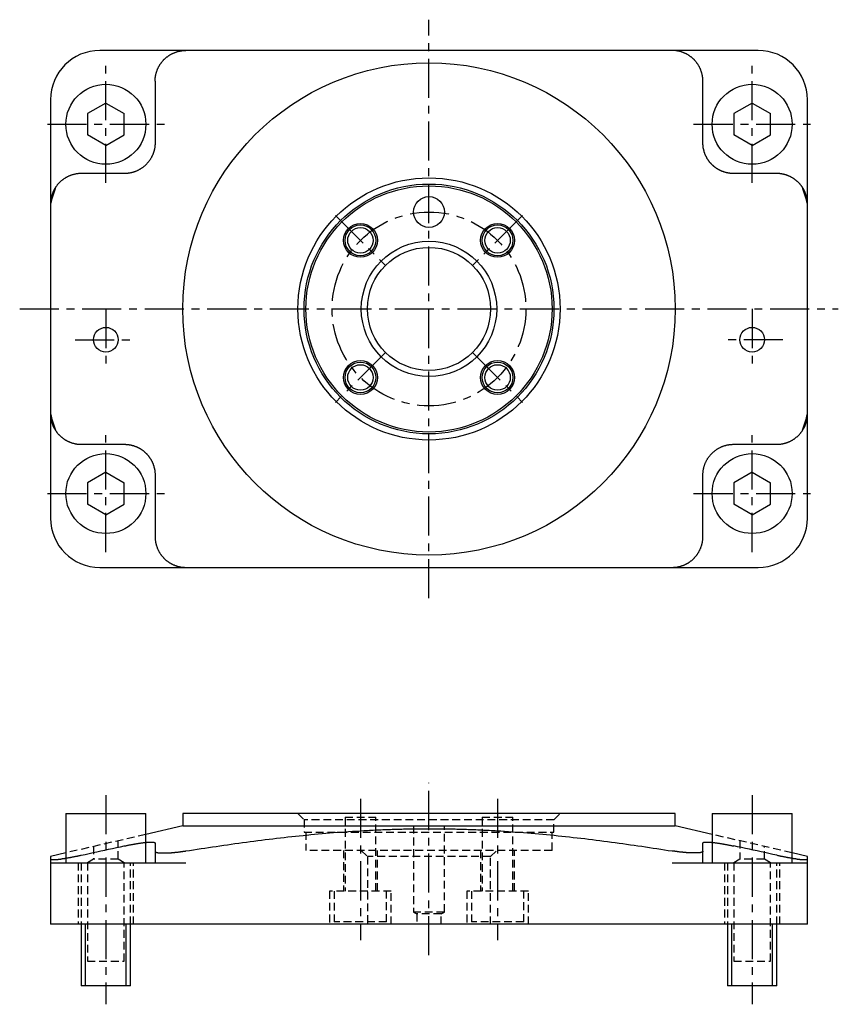
# Model space of a CAD drawing. Extents: x 1 to 267, y -3 to 292.
# Drawn here: x 134 to 267, y 132 to 292 of the extents above; entities that cross this region are included whole.
import ezdxf

# ---------------------------------------------------------------- set-up
doc = ezdxf.new("R2010")
doc.units = 0
doc.header["$MEASUREMENT"] = 0
doc.linetypes.add('CENTER', pattern=[10.16, 6.35, -1.27, 1.27, -1.27])
doc.linetypes.add('HIDDEN', pattern=[1.905, 1.27, -0.635])
doc.layers.get('0').update_dxf_attribs({"linetype": 'CONTINUOUS'})
for name, color, linetype in [('1', 1, 'CENTER'), ('2', 2, 'HIDDEN'), ('3', 3, 'CONTINUOUS')]:
    doc.layers.add(name, color=color, linetype=linetype)

msp = doc.modelspace()

# ---------------------------------------------------------------- linework, layer by layer
for p, q in [((253.5, 287), (146.5, 287)), ((138.5, 279), (138.5, 211)), ((147.5, 278.46), (144.5, 276.73)), ((147.5, 278.46), (150.5, 276.73)), ((252.5, 278.46), (249.5, 276.73)), ((252.5, 278.46), (255.5, 276.73)), ((261.5, 211), (261.5, 279)), ((144.5, 276.73), (144.5, 273.27)), ((150.5, 273.27), (150.5, 276.73)), ((249.5, 276.73), (249.5, 273.27)), ((255.5, 273.27), (255.5, 276.73)), ((147.5, 271.54), (144.5, 273.27)), ((147.5, 271.54), (150.5, 273.27)), ((252.5, 271.54), (249.5, 273.27)), ((252.5, 271.54), (255.5, 273.27)), ((147.5, 218.46), (144.5, 216.73)), ((147.5, 218.46), (150.5, 216.73)), ((252.5, 218.46), (249.5, 216.73)), ((252.5, 218.46), (255.5, 216.73)), ((144.5, 216.73), (144.5, 213.27)), ((150.5, 213.27), (150.5, 216.73)), ((249.5, 216.73), (249.5, 213.27)), ((255.5, 213.27), (255.5, 216.73)), ((147.5, 211.54), (144.5, 213.27)), ((147.5, 211.54), (150.5, 213.27)), ((252.5, 211.54), (249.5, 213.27)), ((252.5, 211.54), (255.5, 213.27)), ((146.5, 203), (253.5, 203)), ((141, 163), (141, 155)), ((141, 163), (154, 163)), ((154, 155), (154, 163)), ((160, 163), (160, 161)), ((200, 163), (160, 163)), ((240, 163), (200, 163)), ((240, 161), (240, 163)), ((246, 163), (246, 155)), ((246, 163), (259, 163)), ((259, 155), (259, 163)), ((160, 161), (154, 159.61)), ((160, 161), (200, 161)), ((200, 161), (240, 161)), ((246, 159.61), (240, 161)), ((155.5, 156.87), (155.5, 155)), ((244.5, 156.87), (244.48, 156.84)), ((244.5, 155), (244.5, 156.87)), ((141, 156.61), (138.5, 156.04)), ((138.5, 156.04), (138.5, 145)), ((139.3, 155.5), (138.5, 155.5)), ((261.5, 156.04), (259, 156.61)), ((261.5, 155.5), (260.7, 155.5)), ((261.5, 145), (261.5, 156.04)), ((138.5, 155), (160.5, 155)), ((239.5, 155), (261.5, 155)), ((261.5, 145), (138.5, 145)), ((143.5, 145), (143.5, 135)), ((151.5, 135), (151.5, 145)), ((248.5, 145), (248.5, 135)), ((256.5, 135), (256.5, 145)), ((151.5, 135), (143.5, 135)), ((256.5, 135), (248.5, 135))]:
    msp.add_line(p, q)
for points in [[(155.5, 282), (155.5, 282.07), (155.5, 282.15), (155.5, 282.22), (155.51, 282.29), (155.51, 282.37), (155.52, 282.44), (155.53, 282.51), (155.53, 282.58), (155.54, 282.66), (155.55, 282.73), (155.56, 282.8), (155.58, 282.87), (155.59, 282.94), (155.6, 283.01), (155.62, 283.09), (155.64, 283.16), (155.65, 283.23), (155.67, 283.3), (155.69, 283.37), (155.71, 283.44), (155.73, 283.51), (155.76, 283.58), (155.78, 283.65), (155.81, 283.72), (155.83, 283.79), (155.86, 283.86), (155.89, 283.93), (155.91, 283.99), (155.94, 284.06), (155.98, 284.13), (156.01, 284.19), (156.04, 284.26), (156.07, 284.32), (156.11, 284.39), (156.14, 284.45), (156.18, 284.52), (156.22, 284.58), (156.25, 284.64), (156.29, 284.7), (156.33, 284.77), (156.38, 284.83), (156.42, 284.89), (156.46, 284.95), (156.5, 285.01), (156.55, 285.06), (156.6, 285.12), (156.64, 285.18), (156.69, 285.24), (156.74, 285.29), (156.79, 285.35), (156.84, 285.4), (156.89, 285.46), (156.94, 285.51), (156.99, 285.56), (157.04, 285.61), (157.1, 285.66), (157.15, 285.71), (157.21, 285.76), (157.26, 285.81), (157.32, 285.86), (157.37, 285.9), (157.43, 285.95), (157.49, 285.99), (157.55, 286.04), (157.61, 286.08), (157.67, 286.12), (157.73, 286.16), (157.79, 286.2), (157.86, 286.24), (157.92, 286.28), (157.98, 286.32), (158.05, 286.36), (158.11, 286.39), (158.17, 286.43), (158.24, 286.46), (158.31, 286.49), (158.37, 286.52), (158.44, 286.56), (158.51, 286.58), (158.57, 286.61), (158.64, 286.64), (158.71, 286.67), (158.78, 286.69), (158.85, 286.72), (158.91, 286.74), (158.98, 286.76), (159.05, 286.79), (159.13, 286.81), (159.2, 286.83), (159.27, 286.85), (159.34, 286.86), (159.41, 286.88), (159.48, 286.9), (159.55, 286.91), (159.63, 286.92), (159.7, 286.94), (159.77, 286.95), (159.84, 286.96), (159.92, 286.97), (159.99, 286.97), (160.06, 286.98), (160.13, 286.99), (160.21, 286.99), (160.28, 287), (160.35, 287), (160.43, 287), (160.5, 287)], [(244.5, 282), (244.5, 282.07), (244.5, 282.15), (244.5, 282.22), (244.49, 282.29), (244.49, 282.37), (244.48, 282.44), (244.47, 282.51), (244.47, 282.58), (244.46, 282.66), (244.45, 282.73), (244.44, 282.8), (244.42, 282.87), (244.41, 282.94), (244.4, 283.01), (244.38, 283.09), (244.36, 283.16), (244.35, 283.23), (244.33, 283.3), (244.31, 283.37), (244.29, 283.44), (244.27, 283.51), (244.24, 283.58), (244.22, 283.65), (244.19, 283.72), (244.17, 283.79), (244.14, 283.86), (244.11, 283.93), (244.09, 283.99), (244.06, 284.06), (244.02, 284.13), (243.99, 284.19), (243.96, 284.26), (243.93, 284.32), (243.89, 284.39), (243.86, 284.45), (243.82, 284.52), (243.78, 284.58), (243.75, 284.64), (243.71, 284.7), (243.67, 284.77), (243.62, 284.83), (243.58, 284.89), (243.54, 284.95), (243.5, 285.01), (243.45, 285.06), (243.4, 285.12), (243.36, 285.18), (243.31, 285.24), (243.26, 285.29), (243.21, 285.35), (243.16, 285.4), (243.11, 285.46), (243.06, 285.51), (243.01, 285.56), (242.96, 285.61), (242.9, 285.66), (242.85, 285.71), (242.79, 285.76), (242.74, 285.81), (242.68, 285.86), (242.63, 285.9), (242.57, 285.95), (242.51, 285.99), (242.45, 286.04), (242.39, 286.08), (242.33, 286.12), (242.27, 286.16), (242.21, 286.2), (242.14, 286.24), (242.08, 286.28), (242.02, 286.32), (241.95, 286.36), (241.89, 286.39), (241.83, 286.43), (241.76, 286.46), (241.69, 286.49), (241.63, 286.52), (241.56, 286.56), (241.49, 286.58), (241.43, 286.61), (241.36, 286.64), (241.29, 286.67), (241.22, 286.69), (241.15, 286.72), (241.09, 286.74), (241.02, 286.76), (240.95, 286.79), (240.87, 286.81), (240.8, 286.83), (240.73, 286.85), (240.66, 286.86), (240.59, 286.88), (240.52, 286.9), (240.45, 286.91), (240.37, 286.92), (240.3, 286.94), (240.23, 286.95), (240.16, 286.96), (240.08, 286.97), (240.01, 286.97), (239.94, 286.98), (239.87, 286.99), (239.79, 286.99), (239.72, 287), (239.65, 287), (239.57, 287), (239.5, 287)], [(155.5, 282), (155.5, 281.09), (155.5, 280.18), (155.5, 279.28), (155.5, 278.37), (155.5, 277.46), (155.5, 276.55), (155.5, 275.64), (155.5, 274.73), (155.5, 273.82), (155.5, 272.91), (155.5, 272)], [(244.5, 272), (244.5, 272.91), (244.5, 273.82), (244.5, 274.73), (244.5, 275.64), (244.5, 276.55), (244.5, 277.46), (244.5, 278.37), (244.5, 279.28), (244.5, 280.18), (244.5, 281.09), (244.5, 282)], [(155.5, 272), (155.5, 271.92), (155.5, 271.83), (155.49, 271.75), (155.49, 271.67), (155.48, 271.59), (155.48, 271.5), (155.47, 271.42), (155.46, 271.34), (155.44, 271.26), (155.43, 271.18), (155.42, 271.09), (155.4, 271.01), (155.38, 270.93), (155.37, 270.85), (155.35, 270.77), (155.33, 270.69), (155.3, 270.61), (155.28, 270.53), (155.25, 270.45), (155.23, 270.37), (155.2, 270.29), (155.17, 270.21), (155.14, 270.14), (155.11, 270.06), (155.08, 269.98), (155.04, 269.91), (155.01, 269.83), (154.97, 269.76), (154.93, 269.69), (154.89, 269.61), (154.85, 269.54), (154.81, 269.47), (154.77, 269.4), (154.73, 269.33), (154.68, 269.26), (154.63, 269.19), (154.59, 269.12), (154.54, 269.05), (154.49, 268.98), (154.44, 268.92), (154.39, 268.85), (154.33, 268.79), (154.28, 268.72), (154.22, 268.66), (154.17, 268.6), (154.11, 268.54), (154.05, 268.48), (153.99, 268.42), (153.93, 268.37), (153.87, 268.31), (153.81, 268.25), (153.75, 268.2), (153.69, 268.15), (153.62, 268.09), (153.56, 268.04), (153.49, 267.99), (153.42, 267.94), (153.36, 267.9), (153.29, 267.85), (153.22, 267.8), (153.15, 267.76), (153.08, 267.72), (153.01, 267.67), (152.93, 267.63), (152.86, 267.59), (152.79, 267.55), (152.72, 267.52), (152.64, 267.48), (152.57, 267.45), (152.49, 267.41), (152.42, 267.38), (152.34, 267.35), (152.27, 267.32), (152.19, 267.29), (152.11, 267.27), (152.03, 267.24), (151.95, 267.22), (151.87, 267.19), (151.8, 267.17), (151.72, 267.15), (151.64, 267.13), (151.56, 267.11), (151.48, 267.1), (151.39, 267.08), (151.31, 267.07), (151.23, 267.05), (151.15, 267.04), (151.07, 267.03), (150.99, 267.02), (150.91, 267.02), (150.83, 267.01), (150.75, 267.01), (150.66, 267), (150.58, 267), (150.5, 267)], [(249.5, 267), (249.43, 267), (249.37, 267), (249.3, 267), (249.24, 267.01), (249.17, 267.01), (249.11, 267.02), (249.04, 267.02), (248.98, 267.03), (248.91, 267.03), (248.85, 267.04), (248.79, 267.05), (248.72, 267.06), (248.66, 267.07), (248.59, 267.08), (248.53, 267.09), (248.47, 267.11), (248.4, 267.12), (248.34, 267.14), (248.28, 267.15), (248.21, 267.17), (248.15, 267.19), (248.09, 267.2), (248.02, 267.22), (247.96, 267.24), (247.9, 267.26), (247.84, 267.28), (247.77, 267.31), (247.71, 267.33), (247.65, 267.35), (247.59, 267.38), (247.53, 267.4), (247.47, 267.43), (247.41, 267.46), (247.35, 267.49), (247.29, 267.51), (247.23, 267.54), (247.17, 267.57), (247.12, 267.6), (247.06, 267.64), (247, 267.67), (246.95, 267.7), (246.89, 267.74), (246.83, 267.77), (246.78, 267.81), (246.72, 267.84), (246.67, 267.88), (246.61, 267.92), (246.56, 267.96), (246.51, 267.99), (246.45, 268.03), (246.4, 268.08), (246.35, 268.12), (246.3, 268.16), (246.25, 268.2), (246.2, 268.25), (246.15, 268.29), (246.1, 268.33), (246.05, 268.38), (246, 268.43), (245.96, 268.47), (245.91, 268.52), (245.86, 268.57), (245.82, 268.62), (245.78, 268.66), (245.73, 268.71), (245.69, 268.76), (245.65, 268.81), (245.6, 268.87), (245.56, 268.92), (245.52, 268.97), (245.48, 269.02), (245.44, 269.08), (245.41, 269.13), (245.37, 269.18), (245.33, 269.24), (245.29, 269.3), (245.26, 269.35), (245.22, 269.41), (245.19, 269.47), (245.16, 269.52), (245.12, 269.58), (245.09, 269.64), (245.06, 269.7), (245.03, 269.76), (245, 269.82), (244.97, 269.88), (244.94, 269.94), (244.92, 270), (244.89, 270.06), (244.87, 270.12), (244.84, 270.18), (244.82, 270.24), (244.8, 270.31), (244.77, 270.37), (244.75, 270.43), (244.73, 270.5), (244.71, 270.56), (244.69, 270.62), (244.68, 270.69), (244.66, 270.75), (244.64, 270.82), (244.63, 270.88), (244.61, 270.94), (244.6, 271.01), (244.59, 271.08), (244.57, 271.14), (244.56, 271.21), (244.55, 271.27), (244.54, 271.34), (244.54, 271.4), (244.53, 271.47), (244.52, 271.54), (244.52, 271.6), (244.51, 271.67), (244.51, 271.73), (244.5, 271.8), (244.5, 271.87), (244.5, 271.93), (244.5, 272)], [(143.5, 267), (143.42, 267), (143.35, 267), (143.27, 266.99), (143.19, 266.99), (143.12, 266.99), (143.04, 266.98), (142.97, 266.97), (142.89, 266.96), (142.82, 266.95), (142.74, 266.94), (142.67, 266.93), (142.59, 266.92), (142.52, 266.9), (142.44, 266.89), (142.37, 266.87), (142.29, 266.85), (142.22, 266.83), (142.15, 266.81), (142.07, 266.79), (142, 266.77), (141.93, 266.75), (141.85, 266.72), (141.78, 266.7), (141.71, 266.67), (141.64, 266.64), (141.57, 266.61), (141.5, 266.58), (141.43, 266.55), (141.36, 266.52), (141.29, 266.48), (141.22, 266.45), (141.15, 266.41), (141.08, 266.38), (141.02, 266.34), (140.95, 266.3), (140.89, 266.26), (140.82, 266.22), (140.76, 266.18), (140.69, 266.14), (140.63, 266.09), (140.57, 266.05), (140.5, 266), (140.44, 265.96), (140.38, 265.91), (140.32, 265.86), (140.26, 265.81), (140.2, 265.76), (140.14, 265.71), (140.09, 265.65), (140.03, 265.6), (139.98, 265.55), (139.92, 265.49), (139.87, 265.44), (139.82, 265.38), (139.76, 265.32), (139.71, 265.26), (139.66, 265.21), (139.61, 265.15), (139.57, 265.09), (139.52, 265.02), (139.47, 264.96), (139.43, 264.9), (139.38, 264.84), (139.34, 264.77), (139.3, 264.71)], [(150.5, 267), (149.86, 267), (149.23, 267), (148.59, 267), (147.95, 267), (147.32, 267), (146.68, 267), (146.04, 267), (145.41, 267), (144.77, 267), (144.14, 267), (143.5, 267)], [(256.5, 267), (255.86, 267), (255.23, 267), (254.59, 267), (253.96, 267), (253.32, 267), (252.68, 267), (252.05, 267), (251.41, 267), (250.77, 267), (250.14, 267), (249.5, 267)], [(260.7, 264.71), (260.67, 264.77), (260.63, 264.82), (260.59, 264.88), (260.54, 264.94), (260.5, 265), (260.46, 265.05), (260.41, 265.11), (260.37, 265.17), (260.33, 265.22), (260.28, 265.27), (260.23, 265.33), (260.19, 265.38), (260.14, 265.43), (260.09, 265.48), (260.04, 265.53), (259.99, 265.58), (259.94, 265.63), (259.89, 265.68), (259.83, 265.73), (259.78, 265.77), (259.73, 265.82), (259.67, 265.86), (259.62, 265.91), (259.56, 265.95), (259.5, 266), (259.45, 266.04), (259.39, 266.08), (259.33, 266.12), (259.27, 266.16), (259.21, 266.2), (259.16, 266.24), (259.1, 266.27), (259.04, 266.31), (258.97, 266.34), (258.91, 266.38), (258.85, 266.41), (258.79, 266.44), (258.73, 266.48), (258.66, 266.51), (258.6, 266.54), (258.54, 266.57), (258.47, 266.59), (258.41, 266.62), (258.34, 266.65), (258.28, 266.67), (258.21, 266.7), (258.15, 266.72), (258.08, 266.74), (258.01, 266.77), (257.94, 266.79), (257.88, 266.81), (257.81, 266.83), (257.74, 266.84), (257.67, 266.86), (257.61, 266.88), (257.54, 266.89), (257.47, 266.91), (257.4, 266.92), (257.33, 266.93), (257.26, 266.94), (257.2, 266.95), (257.13, 266.96), (257.06, 266.97), (256.99, 266.98), (256.92, 266.98), (256.85, 266.99), (256.78, 266.99), (256.71, 267), (256.64, 267), (256.57, 267), (256.5, 267)], [(138.5, 262.06), (138.5, 262.06), (138.5, 262.06), (138.5, 262.06), (138.5, 262.06), (138.5, 262.06), (138.5, 262.06), (138.5, 262.06), (138.5, 262.06), (138.5, 262.06), (138.5, 262.05), (138.5, 262.05), (138.5, 262.05), (138.5, 262.05), (138.5, 262.05), (138.5, 262.05), (138.5, 262.05), (138.5, 262.05), (138.5, 262.05), (138.5, 262.05), (138.5, 262.04), (138.5, 262.04), (138.5, 262.04), (138.5, 262.04), (138.5, 262.04), (138.5, 262.04), (138.5, 262.04), (138.5, 262.04), (138.5, 262.04), (138.5, 262.04), (138.5, 262.03), (138.5, 262.03), (138.5, 262.03), (138.5, 262.03), (138.5, 262.03), (138.5, 262.03), (138.5, 262.03), (138.5, 262.03), (138.5, 262.03), (138.5, 262.03), (138.5, 262.02), (138.5, 262.02), (138.5, 262.02), (138.5, 262.02), (138.5, 262.02), (138.5, 262.02), (138.5, 262.02), (138.5, 262.02), (138.5, 262.02), (138.5, 262.02), (138.5, 262.01), (138.5, 262.01), (138.5, 262.01), (138.5, 262.01), (138.5, 262.01), (138.5, 262.01), (138.5, 262.01), (138.5, 262.01), (138.5, 262.01), (138.5, 262.01), (138.5, 262), (138.5, 262), (138.5, 262), (138.5, 262), (138.5, 262)], [(261.5, 262), (261.5, 262), (261.5, 262), (261.5, 262), (261.5, 262), (261.5, 262.01), (261.5, 262.01), (261.5, 262.01), (261.5, 262.01), (261.5, 262.01), (261.5, 262.01), (261.5, 262.01), (261.5, 262.01), (261.5, 262.01), (261.5, 262.01), (261.5, 262.02), (261.5, 262.02), (261.5, 262.02), (261.5, 262.02), (261.5, 262.02), (261.5, 262.02), (261.5, 262.02), (261.5, 262.02), (261.5, 262.02), (261.5, 262.02), (261.5, 262.03), (261.5, 262.03), (261.5, 262.03), (261.5, 262.03), (261.5, 262.03), (261.5, 262.03), (261.5, 262.03), (261.5, 262.03), (261.5, 262.03), (261.5, 262.03), (261.5, 262.04), (261.5, 262.04), (261.5, 262.04), (261.5, 262.04), (261.5, 262.04), (261.5, 262.04), (261.5, 262.04), (261.5, 262.04), (261.5, 262.04), (261.5, 262.04), (261.5, 262.05), (261.5, 262.05), (261.5, 262.05), (261.5, 262.05), (261.5, 262.05), (261.5, 262.05), (261.5, 262.05), (261.5, 262.05), (261.5, 262.05), (261.5, 262.05), (261.5, 262.06), (261.5, 262.06), (261.5, 262.06), (261.5, 262.06), (261.5, 262.06), (261.5, 262.06), (261.5, 262.06), (261.5, 262.06), (261.5, 262.06), (261.5, 262.06)], [(138.5, 228), (138.5, 228), (138.5, 228), (138.5, 228), (138.5, 228), (138.5, 227.99), (138.5, 227.99), (138.5, 227.99), (138.5, 227.99), (138.5, 227.99), (138.5, 227.99), (138.5, 227.99), (138.5, 227.99), (138.5, 227.99), (138.5, 227.99), (138.5, 227.98), (138.5, 227.98), (138.5, 227.98), (138.5, 227.98), (138.5, 227.98), (138.5, 227.98), (138.5, 227.98), (138.5, 227.98), (138.5, 227.98), (138.5, 227.98), (138.5, 227.97), (138.5, 227.97), (138.5, 227.97), (138.5, 227.97), (138.5, 227.97), (138.5, 227.97), (138.5, 227.97), (138.5, 227.97), (138.5, 227.97), (138.5, 227.97), (138.5, 227.96), (138.5, 227.96), (138.5, 227.96), (138.5, 227.96), (138.5, 227.96), (138.5, 227.96), (138.5, 227.96), (138.5, 227.96), (138.5, 227.96), (138.5, 227.96), (138.5, 227.95), (138.5, 227.95), (138.5, 227.95), (138.5, 227.95), (138.5, 227.95), (138.5, 227.95), (138.5, 227.95), (138.5, 227.95), (138.5, 227.95), (138.5, 227.95), (138.5, 227.94), (138.5, 227.94), (138.5, 227.94), (138.5, 227.94), (138.5, 227.94), (138.5, 227.94), (138.5, 227.94), (138.5, 227.94), (138.5, 227.94), (138.5, 227.94)], [(261.5, 227.94), (261.5, 227.94), (261.5, 227.94), (261.5, 227.94), (261.5, 227.94), (261.5, 227.94), (261.5, 227.94), (261.5, 227.94), (261.5, 227.94), (261.5, 227.94), (261.5, 227.95), (261.5, 227.95), (261.5, 227.95), (261.5, 227.95), (261.5, 227.95), (261.5, 227.95), (261.5, 227.95), (261.5, 227.95), (261.5, 227.95), (261.5, 227.95), (261.5, 227.96), (261.5, 227.96), (261.5, 227.96), (261.5, 227.96), (261.5, 227.96), (261.5, 227.96), (261.5, 227.96), (261.5, 227.96), (261.5, 227.96), (261.5, 227.96), (261.5, 227.97), (261.5, 227.97), (261.5, 227.97), (261.5, 227.97), (261.5, 227.97), (261.5, 227.97), (261.5, 227.97), (261.5, 227.97), (261.5, 227.97), (261.5, 227.97), (261.5, 227.98), (261.5, 227.98), (261.5, 227.98), (261.5, 227.98), (261.5, 227.98), (261.5, 227.98), (261.5, 227.98), (261.5, 227.98), (261.5, 227.98), (261.5, 227.98), (261.5, 227.99), (261.5, 227.99), (261.5, 227.99), (261.5, 227.99), (261.5, 227.99), (261.5, 227.99), (261.5, 227.99), (261.5, 227.99), (261.5, 227.99), (261.5, 227.99), (261.5, 228), (261.5, 228), (261.5, 228), (261.5, 228), (261.5, 228)], [(139.3, 225.29), (139.33, 225.23), (139.37, 225.18), (139.41, 225.12), (139.46, 225.06), (139.5, 225), (139.54, 224.95), (139.59, 224.89), (139.63, 224.83), (139.67, 224.78), (139.72, 224.73), (139.77, 224.67), (139.81, 224.62), (139.86, 224.57), (139.91, 224.52), (139.96, 224.47), (140.01, 224.42), (140.06, 224.37), (140.11, 224.32), (140.17, 224.27), (140.22, 224.23), (140.27, 224.18), (140.33, 224.14), (140.38, 224.09), (140.44, 224.05), (140.5, 224), (140.55, 223.96), (140.61, 223.92), (140.67, 223.88), (140.73, 223.84), (140.79, 223.8), (140.84, 223.76), (140.9, 223.73), (140.96, 223.69), (141.03, 223.66), (141.09, 223.62), (141.15, 223.59), (141.21, 223.56), (141.27, 223.52), (141.34, 223.49), (141.4, 223.46), (141.46, 223.43), (141.53, 223.41), (141.59, 223.38), (141.66, 223.35), (141.72, 223.33), (141.79, 223.3), (141.85, 223.28), (141.92, 223.26), (141.99, 223.23), (142.06, 223.21), (142.12, 223.19), (142.19, 223.17), (142.26, 223.16), (142.33, 223.14), (142.39, 223.12), (142.46, 223.11), (142.53, 223.09), (142.6, 223.08), (142.67, 223.07), (142.74, 223.06), (142.8, 223.05), (142.87, 223.04), (142.94, 223.03), (143.01, 223.02), (143.08, 223.02), (143.15, 223.01), (143.22, 223.01), (143.29, 223), (143.36, 223), (143.43, 223), (143.5, 223)], [(256.5, 223), (256.58, 223), (256.65, 223), (256.73, 223.01), (256.81, 223.01), (256.88, 223.01), (256.96, 223.02), (257.03, 223.03), (257.11, 223.04), (257.18, 223.05), (257.26, 223.06), (257.33, 223.07), (257.41, 223.08), (257.48, 223.1), (257.56, 223.11), (257.63, 223.13), (257.71, 223.15), (257.78, 223.17), (257.85, 223.19), (257.93, 223.21), (258, 223.23), (258.07, 223.25), (258.15, 223.28), (258.22, 223.3), (258.29, 223.33), (258.36, 223.36), (258.43, 223.39), (258.5, 223.42), (258.57, 223.45), (258.64, 223.48), (258.71, 223.52), (258.78, 223.55), (258.85, 223.59), (258.92, 223.62), (258.98, 223.66), (259.05, 223.7), (259.11, 223.74), (259.18, 223.78), (259.24, 223.82), (259.31, 223.86), (259.37, 223.91), (259.43, 223.95), (259.5, 224), (259.56, 224.04), (259.62, 224.09), (259.68, 224.14), (259.74, 224.19), (259.8, 224.24), (259.86, 224.29), (259.91, 224.35), (259.97, 224.4), (260.02, 224.45), (260.08, 224.51), (260.13, 224.56), (260.18, 224.62), (260.24, 224.68), (260.29, 224.74), (260.34, 224.79), (260.39, 224.85), (260.43, 224.91), (260.48, 224.98), (260.53, 225.04), (260.57, 225.1), (260.62, 225.16), (260.66, 225.23), (260.7, 225.29)], [(143.5, 223), (144.14, 223), (144.77, 223), (145.41, 223), (146.04, 223), (146.68, 223), (147.32, 223), (147.95, 223), (148.59, 223), (149.23, 223), (149.86, 223), (150.5, 223)], [(150.5, 223), (150.57, 223), (150.63, 223), (150.7, 223), (150.76, 222.99), (150.83, 222.99), (150.89, 222.98), (150.96, 222.98), (151.02, 222.97), (151.09, 222.97), (151.15, 222.96), (151.21, 222.95), (151.28, 222.94), (151.34, 222.93), (151.41, 222.92), (151.47, 222.91), (151.53, 222.89), (151.6, 222.88), (151.66, 222.86), (151.72, 222.85), (151.79, 222.83), (151.85, 222.81), (151.91, 222.8), (151.98, 222.78), (152.04, 222.76), (152.1, 222.74), (152.16, 222.72), (152.23, 222.69), (152.29, 222.67), (152.35, 222.65), (152.41, 222.62), (152.47, 222.6), (152.53, 222.57), (152.59, 222.54), (152.65, 222.51), (152.71, 222.49), (152.77, 222.46), (152.83, 222.43), (152.88, 222.4), (152.94, 222.36), (153, 222.33), (153.05, 222.3), (153.11, 222.26), (153.17, 222.23), (153.22, 222.19), (153.28, 222.16), (153.33, 222.12), (153.39, 222.08), (153.44, 222.04), (153.49, 222.01), (153.55, 221.97), (153.6, 221.92), (153.65, 221.88), (153.7, 221.84), (153.75, 221.8), (153.8, 221.75), (153.85, 221.71), (153.9, 221.67), (153.95, 221.62), (154, 221.57), (154.04, 221.53), (154.09, 221.48), (154.14, 221.43), (154.18, 221.38), (154.22, 221.34), (154.27, 221.29), (154.31, 221.24), (154.35, 221.19), (154.4, 221.13), (154.44, 221.08), (154.48, 221.03), (154.52, 220.98), (154.56, 220.92), (154.59, 220.87), (154.63, 220.82), (154.67, 220.76), (154.71, 220.7), (154.74, 220.65), (154.78, 220.59), (154.81, 220.53), (154.84, 220.48), (154.88, 220.42), (154.91, 220.36), (154.94, 220.3), (154.97, 220.24), (155, 220.18), (155.03, 220.12), (155.06, 220.06), (155.08, 220), (155.11, 219.94), (155.13, 219.88), (155.16, 219.82), (155.18, 219.76), (155.2, 219.69), (155.23, 219.63), (155.25, 219.57), (155.27, 219.5), (155.29, 219.44), (155.31, 219.38), (155.32, 219.31), (155.34, 219.25), (155.36, 219.18), (155.37, 219.12), (155.39, 219.06), (155.4, 218.99), (155.41, 218.92), (155.43, 218.86), (155.44, 218.79), (155.45, 218.73), (155.46, 218.66), (155.46, 218.6), (155.47, 218.53), (155.48, 218.46), (155.48, 218.4), (155.49, 218.33), (155.49, 218.27), (155.5, 218.2), (155.5, 218.13), (155.5, 218.07), (155.5, 218)], [(244.5, 218), (244.5, 218.08), (244.5, 218.17), (244.51, 218.25), (244.51, 218.33), (244.52, 218.41), (244.52, 218.5), (244.53, 218.58), (244.54, 218.66), (244.56, 218.74), (244.57, 218.82), (244.58, 218.91), (244.6, 218.99), (244.62, 219.07), (244.63, 219.15), (244.65, 219.23), (244.67, 219.31), (244.7, 219.39), (244.72, 219.47), (244.75, 219.55), (244.77, 219.63), (244.8, 219.71), (244.83, 219.79), (244.86, 219.86), (244.89, 219.94), (244.92, 220.02), (244.96, 220.09), (244.99, 220.17), (245.03, 220.24), (245.07, 220.31), (245.11, 220.39), (245.15, 220.46), (245.19, 220.53), (245.23, 220.6), (245.27, 220.67), (245.32, 220.74), (245.37, 220.81), (245.41, 220.88), (245.46, 220.95), (245.51, 221.02), (245.56, 221.08), (245.61, 221.15), (245.67, 221.21), (245.72, 221.28), (245.78, 221.34), (245.83, 221.4), (245.89, 221.46), (245.95, 221.52), (246.01, 221.58), (246.07, 221.63), (246.13, 221.69), (246.19, 221.75), (246.25, 221.8), (246.31, 221.85), (246.38, 221.91), (246.44, 221.96), (246.51, 222.01), (246.58, 222.06), (246.64, 222.1), (246.71, 222.15), (246.78, 222.2), (246.85, 222.24), (246.92, 222.28), (246.99, 222.33), (247.07, 222.37), (247.14, 222.41), (247.21, 222.45), (247.28, 222.48), (247.36, 222.52), (247.43, 222.55), (247.51, 222.59), (247.58, 222.62), (247.66, 222.65), (247.73, 222.68), (247.81, 222.71), (247.89, 222.73), (247.97, 222.76), (248.05, 222.78), (248.13, 222.81), (248.2, 222.83), (248.28, 222.85), (248.36, 222.87), (248.44, 222.89), (248.52, 222.9), (248.61, 222.92), (248.69, 222.93), (248.77, 222.95), (248.85, 222.96), (248.93, 222.97), (249.01, 222.98), (249.09, 222.98), (249.17, 222.99), (249.25, 222.99), (249.34, 223), (249.42, 223), (249.5, 223)], [(249.5, 223), (250.14, 223), (250.77, 223), (251.41, 223), (252.05, 223), (252.68, 223), (253.32, 223), (253.96, 223), (254.59, 223), (255.23, 223), (255.86, 223), (256.5, 223)], [(155.5, 218), (155.5, 217.09), (155.5, 216.18), (155.5, 215.27), (155.5, 214.36), (155.5, 213.45), (155.5, 212.54), (155.5, 211.63), (155.5, 210.72), (155.5, 209.82), (155.5, 208.91), (155.5, 208)], [(244.5, 208), (244.5, 208.91), (244.5, 209.82), (244.5, 210.72), (244.5, 211.63), (244.5, 212.54), (244.5, 213.45), (244.5, 214.36), (244.5, 215.27), (244.5, 216.18), (244.5, 217.09), (244.5, 218)], [(155.5, 208), (155.5, 207.93), (155.5, 207.85), (155.5, 207.78), (155.51, 207.71), (155.51, 207.63), (155.52, 207.56), (155.53, 207.49), (155.53, 207.42), (155.54, 207.34), (155.55, 207.27), (155.56, 207.2), (155.58, 207.13), (155.59, 207.06), (155.6, 206.99), (155.62, 206.91), (155.64, 206.84), (155.65, 206.77), (155.67, 206.7), (155.69, 206.63), (155.71, 206.56), (155.73, 206.49), (155.76, 206.42), (155.78, 206.35), (155.81, 206.28), (155.83, 206.21), (155.86, 206.14), (155.89, 206.07), (155.91, 206.01), (155.94, 205.94), (155.98, 205.87), (156.01, 205.81), (156.04, 205.74), (156.07, 205.68), (156.11, 205.61), (156.14, 205.55), (156.18, 205.48), (156.22, 205.42), (156.25, 205.36), (156.29, 205.3), (156.33, 205.23), (156.38, 205.17), (156.42, 205.11), (156.46, 205.05), (156.5, 204.99), (156.55, 204.94), (156.6, 204.88), (156.64, 204.82), (156.69, 204.76), (156.74, 204.71), (156.79, 204.65), (156.84, 204.6), (156.89, 204.54), (156.94, 204.49), (156.99, 204.44), (157.04, 204.39), (157.1, 204.34), (157.15, 204.29), (157.21, 204.24), (157.26, 204.19), (157.32, 204.14), (157.37, 204.1), (157.43, 204.05), (157.49, 204.01), (157.55, 203.96), (157.61, 203.92), (157.67, 203.88), (157.73, 203.84), (157.79, 203.8), (157.86, 203.76), (157.92, 203.72), (157.98, 203.68), (158.05, 203.64), (158.11, 203.61), (158.17, 203.57), (158.24, 203.54), (158.31, 203.51), (158.37, 203.48), (158.44, 203.44), (158.51, 203.42), (158.57, 203.39), (158.64, 203.36), (158.71, 203.33), (158.78, 203.31), (158.85, 203.28), (158.91, 203.26), (158.98, 203.24), (159.05, 203.21), (159.13, 203.19), (159.2, 203.17), (159.27, 203.15), (159.34, 203.14), (159.41, 203.12), (159.48, 203.1), (159.55, 203.09), (159.63, 203.08), (159.7, 203.06), (159.77, 203.05), (159.84, 203.04), (159.92, 203.03), (159.99, 203.03), (160.06, 203.02), (160.13, 203.01), (160.21, 203.01), (160.28, 203), (160.35, 203), (160.43, 203), (160.5, 203)], [(239.5, 203), (239.57, 203), (239.65, 203), (239.72, 203), (239.79, 203.01), (239.87, 203.01), (239.94, 203.02), (240.01, 203.03), (240.08, 203.03), (240.15, 203.04), (240.23, 203.05), (240.3, 203.06), (240.37, 203.08), (240.44, 203.09), (240.51, 203.1), (240.58, 203.12), (240.66, 203.14), (240.73, 203.15), (240.8, 203.17), (240.87, 203.19), (240.94, 203.21), (241.01, 203.23), (241.08, 203.26), (241.15, 203.28), (241.22, 203.3), (241.29, 203.33), (241.36, 203.36), (241.42, 203.38), (241.49, 203.41), (241.56, 203.44), (241.62, 203.47), (241.69, 203.51), (241.76, 203.54), (241.82, 203.57), (241.89, 203.61), (241.95, 203.64), (242.01, 203.68), (242.08, 203.71), (242.14, 203.75), (242.2, 203.79), (242.26, 203.83), (242.32, 203.87), (242.38, 203.92), (242.44, 203.96), (242.5, 204), (242.56, 204.05), (242.62, 204.09), (242.68, 204.14), (242.73, 204.19), (242.79, 204.24), (242.85, 204.28), (242.9, 204.33), (242.95, 204.38), (243.01, 204.44), (243.06, 204.49), (243.11, 204.54), (243.16, 204.59), (243.21, 204.65), (243.26, 204.7), (243.31, 204.76), (243.35, 204.81), (243.4, 204.87), (243.45, 204.93), (243.49, 204.99), (243.53, 205.05), (243.58, 205.11), (243.62, 205.17), (243.66, 205.23), (243.7, 205.29), (243.74, 205.35), (243.78, 205.42), (243.82, 205.48), (243.85, 205.54), (243.89, 205.61), (243.92, 205.67), (243.96, 205.74), (243.99, 205.8), (244.02, 205.87), (244.05, 205.94), (244.08, 206), (244.11, 206.07), (244.14, 206.14), (244.17, 206.21), (244.19, 206.27), (244.22, 206.34), (244.24, 206.41), (244.26, 206.48), (244.29, 206.55), (244.31, 206.62), (244.33, 206.69), (244.35, 206.77), (244.36, 206.84), (244.38, 206.91), (244.39, 206.98), (244.41, 207.05), (244.42, 207.12), (244.44, 207.2), (244.45, 207.27), (244.46, 207.34), (244.47, 207.41), (244.47, 207.49), (244.48, 207.56), (244.49, 207.63), (244.49, 207.71), (244.5, 207.78), (244.5, 207.85), (244.5, 207.93), (244.5, 208)], [(160.5, 156.92), (161.11, 157.02), (161.73, 157.12), (162.34, 157.21), (162.96, 157.31), (163.57, 157.4), (164.18, 157.49), (164.8, 157.58), (165.41, 157.67), (166.03, 157.76), (166.64, 157.85), (167.25, 157.94), (167.87, 158.03), (168.48, 158.11), (169.1, 158.2), (169.71, 158.28), (170.33, 158.36), (170.94, 158.44), (171.55, 158.52), (172.17, 158.6), (172.78, 158.68), (173.4, 158.76), (174.01, 158.83), (174.63, 158.91), (175.24, 158.98), (175.86, 159.05), (176.47, 159.12), (177.09, 159.19), (177.7, 159.26), (178.32, 159.32), (178.93, 159.39), (179.55, 159.45), (180.16, 159.51), (180.78, 159.57), (181.39, 159.63), (182.01, 159.69), (182.63, 159.74), (183.24, 159.79), (183.86, 159.85), (184.47, 159.9), (185.09, 159.95), (185.71, 159.99), (186.32, 160.04), (186.94, 160.08), (187.55, 160.12), (188.17, 160.16), (188.79, 160.2), (189.4, 160.23), (189.71, 160.25), (190.02, 160.27), (190.33, 160.28), (190.64, 160.3), (190.94, 160.32), (191.25, 160.33), (191.56, 160.34), (191.87, 160.36), (192.18, 160.37), (192.49, 160.38), (192.8, 160.4), (193.1, 160.41), (193.41, 160.42), (193.72, 160.43), (194.03, 160.44), (194.34, 160.45), (194.65, 160.46), (194.96, 160.47), (195.26, 160.48), (195.57, 160.48), (195.88, 160.49), (196.19, 160.5), (196.5, 160.5), (196.81, 160.51), (197.12, 160.52), (197.43, 160.52), (197.73, 160.52), (198.04, 160.53), (198.35, 160.53), (198.66, 160.53), (198.97, 160.54), (199.28, 160.54), (199.59, 160.54), (199.9, 160.54), (200.21, 160.54), (200.52, 160.54), (200.82, 160.54), (201.13, 160.53), (201.44, 160.53), (201.75, 160.53), (202.06, 160.53), (202.37, 160.52), (202.68, 160.52), (202.99, 160.51), (203.3, 160.51), (203.61, 160.5), (203.92, 160.5), (204.23, 160.49), (204.54, 160.48), (204.85, 160.47), (205.16, 160.47), (205.46, 160.46), (205.77, 160.45), (206.08, 160.44), (206.39, 160.43), (206.7, 160.42), (207.01, 160.4), (207.32, 160.39), (207.63, 160.38), (207.94, 160.37), (208.25, 160.35), (208.56, 160.34), (208.87, 160.32), (209.18, 160.31), (209.49, 160.29), (209.8, 160.28), (210.11, 160.26), (210.42, 160.24), (210.73, 160.23), (211.04, 160.21), (211.35, 160.19), (211.66, 160.17), (212.28, 160.13), (212.9, 160.09), (213.52, 160.05), (214.14, 160), (214.76, 159.96), (215.38, 159.91), (216, 159.86), (216.62, 159.81), (217.24, 159.75), (217.86, 159.7), (218.48, 159.64), (219.1, 159.58), (219.72, 159.52), (220.34, 159.46), (220.96, 159.4), (221.58, 159.33), (222.2, 159.27), (222.82, 159.2), (223.44, 159.13), (224.06, 159.06), (224.68, 158.99), (225.3, 158.92), (225.92, 158.84), (226.54, 158.77), (227.16, 158.69), (227.78, 158.61), (228.39, 158.53), (229.01, 158.45), (229.63, 158.37), (230.25, 158.29), (230.87, 158.2), (231.48, 158.12), (232.1, 158.03), (232.72, 157.94), (233.34, 157.86), (233.95, 157.77), (234.57, 157.68), (235.19, 157.59), (235.8, 157.49), (236.42, 157.4), (237.04, 157.31), (237.65, 157.21), (238.27, 157.12), (238.88, 157.02), (239.5, 156.92)], [(154, 158.31), (154.08, 158.32), (154.16, 158.33), (154.24, 158.34), (154.32, 158.35), (154.39, 158.35), (154.47, 158.36), (154.53, 158.36), (154.6, 158.36), (154.66, 158.37), (154.72, 158.37), (154.78, 158.37), (154.84, 158.37), (154.89, 158.37), (154.94, 158.37), (155, 158.37), (155.04, 158.37), (155.09, 158.37), (155.13, 158.36), (155.18, 158.36), (155.22, 158.36), (155.25, 158.35), (155.29, 158.35), (155.32, 158.34), (155.35, 158.33), (155.37, 158.32), (155.4, 158.32), (155.41, 158.31), (155.43, 158.3), (155.44, 158.29), (155.46, 158.28), (155.47, 158.26), (155.48, 158.25), (155.49, 158.24), (155.49, 158.23), (155.5, 158.22)], [(155.5, 158.22), (155.5, 158.11), (155.5, 157.99), (155.5, 157.88), (155.5, 157.76), (155.5, 157.64), (155.5, 157.52), (155.5, 157.39), (155.5, 157.27), (155.5, 157.14), (155.5, 157.01), (155.5, 156.87)], [(155.5, 156.87), (155.5, 156.86), (155.5, 156.85), (155.5, 156.84), (155.51, 156.83), (155.51, 156.82), (155.52, 156.81), (155.53, 156.8), (155.53, 156.79), (155.54, 156.78), (155.55, 156.78), (155.56, 156.77), (155.58, 156.76), (155.59, 156.75), (155.6, 156.74), (155.62, 156.73), (155.64, 156.73), (155.65, 156.72), (155.67, 156.71), (155.69, 156.7), (155.71, 156.7), (155.73, 156.69), (155.76, 156.68), (155.78, 156.68), (155.81, 156.67), (155.83, 156.66), (155.86, 156.66), (155.89, 156.65), (155.91, 156.65), (155.94, 156.64), (155.98, 156.64), (156.01, 156.63), (156.04, 156.63), (156.07, 156.62), (156.11, 156.62), (156.14, 156.62), (156.18, 156.61), (156.22, 156.61), (156.25, 156.61), (156.29, 156.6), (156.33, 156.6), (156.38, 156.6), (156.42, 156.6), (156.46, 156.59), (156.5, 156.59), (156.55, 156.59), (156.6, 156.59), (156.64, 156.59), (156.69, 156.59), (156.74, 156.59), (156.79, 156.59), (156.84, 156.59), (156.89, 156.59), (156.94, 156.59), (156.99, 156.59), (157.04, 156.59), (157.1, 156.59), (157.15, 156.59), (157.21, 156.59), (157.26, 156.59), (157.32, 156.59), (157.37, 156.6), (157.43, 156.6), (157.49, 156.6), (157.55, 156.6), (157.61, 156.61), (157.67, 156.61), (157.73, 156.61), (157.79, 156.62), (157.86, 156.62), (157.92, 156.63), (157.98, 156.63), (158.05, 156.63), (158.11, 156.64), (158.17, 156.64), (158.24, 156.65), (158.31, 156.65), (158.37, 156.66), (158.44, 156.67), (158.51, 156.67), (158.57, 156.68), (158.64, 156.68), (158.71, 156.69), (158.78, 156.7), (158.85, 156.71), (158.91, 156.71), (158.98, 156.72), (159.05, 156.73), (159.13, 156.74), (159.2, 156.74), (159.27, 156.75), (159.34, 156.76), (159.41, 156.77), (159.48, 156.78), (159.55, 156.79), (159.63, 156.8), (159.7, 156.81), (159.77, 156.82), (159.84, 156.83), (159.92, 156.84), (159.99, 156.85), (160.06, 156.86), (160.13, 156.87), (160.21, 156.88), (160.28, 156.89), (160.35, 156.9), (160.43, 156.91), (160.5, 156.92)], [(244.5, 156.87), (244.5, 156.86), (244.5, 156.85), (244.5, 156.84), (244.49, 156.83), (244.49, 156.82), (244.48, 156.81), (244.47, 156.8), (244.47, 156.79), (244.46, 156.78), (244.45, 156.78), (244.44, 156.77), (244.42, 156.76), (244.41, 156.75), (244.4, 156.74), (244.38, 156.73), (244.36, 156.73), (244.35, 156.72), (244.33, 156.71), (244.31, 156.7), (244.29, 156.7), (244.27, 156.69), (244.24, 156.68), (244.22, 156.68), (244.19, 156.67), (244.17, 156.66), (244.14, 156.66), (244.11, 156.65), (244.09, 156.65), (244.06, 156.64), (244.02, 156.64), (243.99, 156.63), (243.96, 156.63), (243.93, 156.62), (243.89, 156.62), (243.86, 156.62), (243.82, 156.61), (243.78, 156.61), (243.75, 156.61), (243.71, 156.6), (243.67, 156.6), (243.62, 156.6), (243.58, 156.6), (243.54, 156.59), (243.5, 156.59), (243.45, 156.59), (243.4, 156.59), (243.36, 156.59), (243.31, 156.59), (243.26, 156.59), (243.21, 156.59), (243.16, 156.59), (243.11, 156.59), (243.06, 156.59), (243.01, 156.59), (242.96, 156.59), (242.9, 156.59), (242.85, 156.59), (242.79, 156.59), (242.74, 156.59), (242.68, 156.59), (242.63, 156.6), (242.57, 156.6), (242.51, 156.6), (242.45, 156.6), (242.39, 156.61), (242.33, 156.61), (242.27, 156.61), (242.21, 156.62), (242.14, 156.62), (242.08, 156.63), (242.02, 156.63), (241.95, 156.63), (241.89, 156.64), (241.83, 156.64), (241.76, 156.65), (241.69, 156.65), (241.63, 156.66), (241.56, 156.67), (241.49, 156.67), (241.43, 156.68), (241.36, 156.68), (241.29, 156.69), (241.22, 156.7), (241.15, 156.71), (241.09, 156.71), (241.02, 156.72), (240.95, 156.73), (240.87, 156.74), (240.8, 156.74), (240.73, 156.75), (240.66, 156.76), (240.59, 156.77), (240.52, 156.78), (240.45, 156.79), (240.37, 156.8), (240.3, 156.81), (240.23, 156.82), (240.16, 156.83), (240.08, 156.84), (240.01, 156.85), (239.94, 156.86), (239.87, 156.87), (239.79, 156.88), (239.72, 156.89), (239.65, 156.9), (239.57, 156.91), (239.5, 156.92)], [(244.5, 158.22), (244.51, 158.23), (244.51, 158.24), (244.52, 158.25), (244.53, 158.27), (244.54, 158.28), (244.55, 158.29), (244.56, 158.3), (244.58, 158.31), (244.6, 158.32), (244.63, 158.33), (244.65, 158.33), (244.68, 158.34), (244.71, 158.35), (244.75, 158.35), (244.79, 158.36), (244.83, 158.36), (244.87, 158.36), (244.91, 158.37), (244.96, 158.37), (245.01, 158.37), (245.06, 158.37), (245.11, 158.37), (245.16, 158.37), (245.22, 158.37), (245.28, 158.37), (245.34, 158.37), (245.41, 158.36), (245.47, 158.36), (245.54, 158.36), (245.61, 158.35), (245.69, 158.34), (245.76, 158.34), (245.84, 158.33), (245.92, 158.32), (246, 158.31)], [(244.5, 156.87), (244.5, 157.01), (244.5, 157.14), (244.5, 157.27), (244.5, 157.39), (244.5, 157.52), (244.5, 157.64), (244.5, 157.76), (244.5, 157.88), (244.5, 157.99), (244.5, 158.11), (244.5, 158.22)], [(139.3, 155.5), (139.36, 155.51), (139.42, 155.51), (139.48, 155.52), (139.54, 155.53), (139.6, 155.54), (139.67, 155.55), (139.73, 155.55), (139.8, 155.56), (139.87, 155.57), (139.94, 155.58), (140.01, 155.59), (140.09, 155.6), (140.16, 155.61), (140.24, 155.63), (140.32, 155.64), (140.4, 155.65), (140.48, 155.67), (140.57, 155.68), (140.65, 155.69), (140.74, 155.71), (140.83, 155.72), (140.91, 155.74), (141, 155.75)], [(259, 155.75), (259.09, 155.74), (259.17, 155.72), (259.26, 155.71), (259.35, 155.69), (259.43, 155.68), (259.52, 155.67), (259.6, 155.65), (259.68, 155.64), (259.76, 155.63), (259.84, 155.61), (259.91, 155.6), (259.99, 155.59), (260.06, 155.58), (260.13, 155.57), (260.2, 155.56), (260.27, 155.55), (260.33, 155.55), (260.4, 155.54), (260.46, 155.53), (260.52, 155.52), (260.58, 155.51), (260.64, 155.51), (260.7, 155.5)]]:
    msp.add_lwpolyline(points)
for centre, radius in [((200, 245), 40), ((147.5, 275), 6.5), ((252.5, 275), 6.5), ((200, 245), 21.3), ((200, 245), 20.3), ((200, 245), 20), ((200, 260.75), 2.5), ((188.86, 256.14), 2.75), ((188.86, 256.14), 2.5), ((211.14, 256.14), 2.75), ((211.14, 256.14), 2.5), ((200, 245), 11), ((200, 245), 10), ((147.5, 240), 2), ((252.5, 240), 2), ((188.86, 233.86), 2.75), ((188.86, 233.86), 2.5), ((211.14, 233.86), 2.75), ((211.14, 233.86), 2.5), ((147.5, 215), 6.5), ((252.5, 215), 6.5)]:
    msp.add_circle(centre, radius)
for centre, radius, start, end in [((146.5, 279), 8, 90, 180), ((253.5, 279), 8, 0, 90), ((200, 245), 63.82, 162.0163, 164.4922), ((143.5, 262), 5, 147.2456, 179.2629), ((200, 245), 63.82, 15.5078, 17.9837), ((256.5, 262), 5, 0.7371, 32.7544), ((200, 245), 63.82, 195.5078, 197.9837), ((143.5, 228), 5, 180.7371, 212.7544), ((200, 245), 63.82, 342.0163, 344.4922), ((256.5, 228), 5, 327.2456, 359.2629), ((146.5, 211), 8, 180, 270), ((253.5, 211), 8, 270, 0)]:
    msp.add_arc(centre, radius, start, end)
at = {"layer": '1'}
for p, q in [((200, 198), (200, 292)), ((147.5, 265.5), (147.5, 284.5)), ((252.5, 265.5), (252.5, 284.5)), ((138, 275), (157, 275)), ((243, 275), (262, 275)), ((184.8, 260.2), (192.93, 252.07)), ((215.2, 260.2), (207.07, 252.07)), ((133.5, 245), (266.5, 245)), ((147.5, 245), (147.5, 235)), ((252.5, 245), (252.5, 235)), ((142.5, 240), (152.5, 240)), ((257.5, 240), (247.5, 240)), ((192.93, 237.93), (184.8, 229.8)), ((207.07, 237.93), (215.2, 229.8)), ((147.5, 205.5), (147.5, 224.5)), ((252.5, 205.5), (252.5, 224.5)), ((138, 215), (157, 215)), ((243, 215), (262, 215)), ((200, 140), (200, 168)), ((147.5, 166), (147.5, 132)), ((188.86, 165.4), (188.86, 142.4)), ((211.14, 165.4), (211.14, 142.4)), ((252.5, 166), (252.5, 132))]:
    msp.add_line(p, q, dxfattribs=at)
msp.add_circle((200, 245), 15.75, dxfattribs=at)
at = {"layer": '2'}
for p, q in [((178.7, 163), (179.7, 162)), ((220.3, 162), (179.7, 162)), ((179.7, 162), (179.7, 160)), ((186.36, 162.4), (191.36, 162.4)), ((186.36, 162.4), (186.36, 150.4)), ((191.36, 150.4), (191.36, 162.4)), ((208.64, 162.4), (213.64, 162.4)), ((208.64, 162.4), (208.64, 150.4)), ((213.64, 150.4), (213.64, 162.4)), ((220.3, 162), (221.3, 163)), ((220.3, 160), (220.3, 162)), ((197.5, 161), (197.5, 147)), ((202.5, 147), (202.5, 161)), ((154, 159.61), (141, 156.61)), ((149.5, 155.6), (149.5, 158.58)), ((179.7, 160), (220.3, 160)), ((180, 160), (180, 157)), ((220, 157), (220, 160)), ((259, 156.61), (246, 159.61)), ((250.5, 158.58), (250.5, 155.6)), ((145.5, 157.65), (145.5, 155.6)), ((220, 157), (180, 157)), ((186.11, 157), (186.11, 150.4)), ((189, 157), (190, 156)), ((191.61, 150.4), (191.61, 157)), ((208.39, 157), (208.39, 150.4)), ((210, 156), (211, 157)), ((213.89, 150.4), (213.89, 157)), ((254.5, 155.6), (254.5, 157.65)), ((145.5, 155.6), (144.5, 155)), ((149.5, 155.6), (145.5, 155.6)), ((150.5, 155), (149.5, 155.6)), ((210, 156), (190, 156)), ((190, 156), (190, 145)), ((210, 145), (210, 156)), ((250.5, 155.6), (249.5, 155)), ((252.5, 155.6), (250.5, 155.6)), ((254.5, 155.6), (252.5, 155.6)), ((255.5, 155), (254.5, 155.6)), ((143, 155), (143, 145)), ((143.5, 155), (143.5, 145)), ((144.5, 155), (144.5, 139)), ((150.5, 139), (150.5, 155)), ((151.5, 145), (151.5, 155)), ((152, 145), (152, 155)), ((248, 155), (248, 145)), ((248.5, 155), (248.5, 145)), ((249.5, 155), (249.5, 139)), ((255.5, 139), (255.5, 155)), ((256.5, 145), (256.5, 155)), ((257, 145), (257, 155)), ((193.86, 150.4), (183.86, 150.4)), ((183.86, 150.4), (183.86, 145)), ((184.61, 150.4), (184.61, 145.4)), ((193.11, 145.4), (193.11, 150.4)), ((193.86, 145), (193.86, 150.4)), ((216.14, 150.4), (206.14, 150.4)), ((206.14, 150.4), (206.14, 145)), ((206.89, 150.4), (206.89, 145.4)), ((215.39, 145.4), (215.39, 150.4)), ((216.14, 145), (216.14, 150.4)), ((202.5, 147), (197.5, 147)), ((197.5, 147), (198, 146.7)), ((202, 146.7), (198, 146.7)), ((198, 146.7), (198, 145)), ((202, 146.7), (202.5, 147)), ((202, 145), (202, 146.7)), ((193.11, 145.4), (184.61, 145.4)), ((215.39, 145.4), (206.89, 145.4)), ((144.5, 139), (150.5, 139)), ((249.5, 139), (255.5, 139))]:
    msp.add_line(p, q, dxfattribs=at)
for points in [[(143.5, 156.24), (144.14, 156.37), (144.77, 156.51), (145.41, 156.65), (146.04, 156.78), (146.68, 156.92), (147.32, 157.05), (147.95, 157.19), (148.59, 157.32), (149.23, 157.46), (149.86, 157.59), (150.5, 157.73)], [(150.5, 157.73), (150.61, 157.75), (150.72, 157.77), (150.83, 157.8), (150.94, 157.82), (151.05, 157.84), (151.16, 157.86), (151.27, 157.89), (151.38, 157.91), (151.49, 157.93), (151.6, 157.95), (151.7, 157.97), (151.81, 157.99), (151.92, 158.01), (152.02, 158.03), (152.13, 158.05), (152.23, 158.06), (152.34, 158.08), (152.44, 158.1), (152.54, 158.12), (152.64, 158.13), (152.74, 158.15), (152.84, 158.16), (152.94, 158.18), (153.04, 158.19), (153.13, 158.21), (153.23, 158.22), (153.32, 158.23), (153.42, 158.25), (153.5, 158.26), (153.59, 158.27), (153.68, 158.28), (153.76, 158.29), (153.84, 158.3), (153.92, 158.31), (154, 158.31)], [(246, 158.31), (246.08, 158.31), (246.15, 158.3), (246.24, 158.29), (246.32, 158.28), (246.41, 158.27), (246.5, 158.26), (246.59, 158.25), (246.68, 158.23), (246.78, 158.22), (246.87, 158.21), (246.97, 158.19), (247.06, 158.18), (247.16, 158.16), (247.26, 158.15), (247.36, 158.13), (247.46, 158.12), (247.56, 158.1), (247.66, 158.08), (247.77, 158.06), (247.87, 158.05), (247.98, 158.03), (248.08, 158.01), (248.19, 157.99), (248.3, 157.97), (248.41, 157.95), (248.51, 157.93), (248.62, 157.91), (248.73, 157.88), (248.84, 157.86), (248.95, 157.84), (249.06, 157.82), (249.17, 157.8), (249.28, 157.77), (249.39, 157.75), (249.5, 157.73)], [(256.5, 156.24), (255.86, 156.37), (255.23, 156.51), (254.59, 156.65), (253.96, 156.78), (253.32, 156.92), (252.68, 157.05), (252.05, 157.19), (251.41, 157.32), (250.77, 157.46), (250.14, 157.59), (249.5, 157.73)], [(141, 155.75), (141.08, 155.76), (141.15, 155.78), (141.23, 155.79), (141.31, 155.8), (141.39, 155.82), (141.48, 155.83), (141.56, 155.85), (141.65, 155.87), (141.73, 155.88), (141.82, 155.9), (141.9, 155.91), (141.99, 155.93), (142.08, 155.95), (142.16, 155.96), (142.25, 155.98), (142.34, 156), (142.43, 156.02), (142.52, 156.03), (142.6, 156.05), (142.69, 156.07), (142.78, 156.09), (142.87, 156.1), (142.96, 156.12), (143.05, 156.14), (143.14, 156.16), (143.23, 156.18), (143.32, 156.2), (143.41, 156.22), (143.5, 156.24)], [(256.5, 156.24), (256.59, 156.22), (256.68, 156.2), (256.77, 156.18), (256.86, 156.16), (256.95, 156.14), (257.04, 156.12), (257.13, 156.1), (257.22, 156.09), (257.31, 156.07), (257.4, 156.05), (257.48, 156.03), (257.57, 156.02), (257.66, 156), (257.75, 155.98), (257.83, 155.96), (257.92, 155.95), (258.01, 155.93), (258.09, 155.91), (258.18, 155.9), (258.27, 155.88), (258.35, 155.87), (258.44, 155.85), (258.52, 155.83), (258.61, 155.82), (258.69, 155.8), (258.77, 155.79), (258.85, 155.78), (258.92, 155.76), (259, 155.75)]]:
    msp.add_lwpolyline(points, dxfattribs=at)
at = {"layer": '3'}
for p, q in [((144.18, 135), (144.18, 145)), ((150.82, 135), (150.82, 145)), ((249.18, 135), (249.18, 145)), ((255.82, 135), (255.82, 145))]:
    msp.add_line(p, q, dxfattribs=at)
for centre in [(188.86, 256.14), (211.14, 256.14), (188.86, 233.86), (211.14, 233.86)]:
    msp.add_circle(centre, 2.07, dxfattribs=at)

doc.saveas('drawing.dxf')
